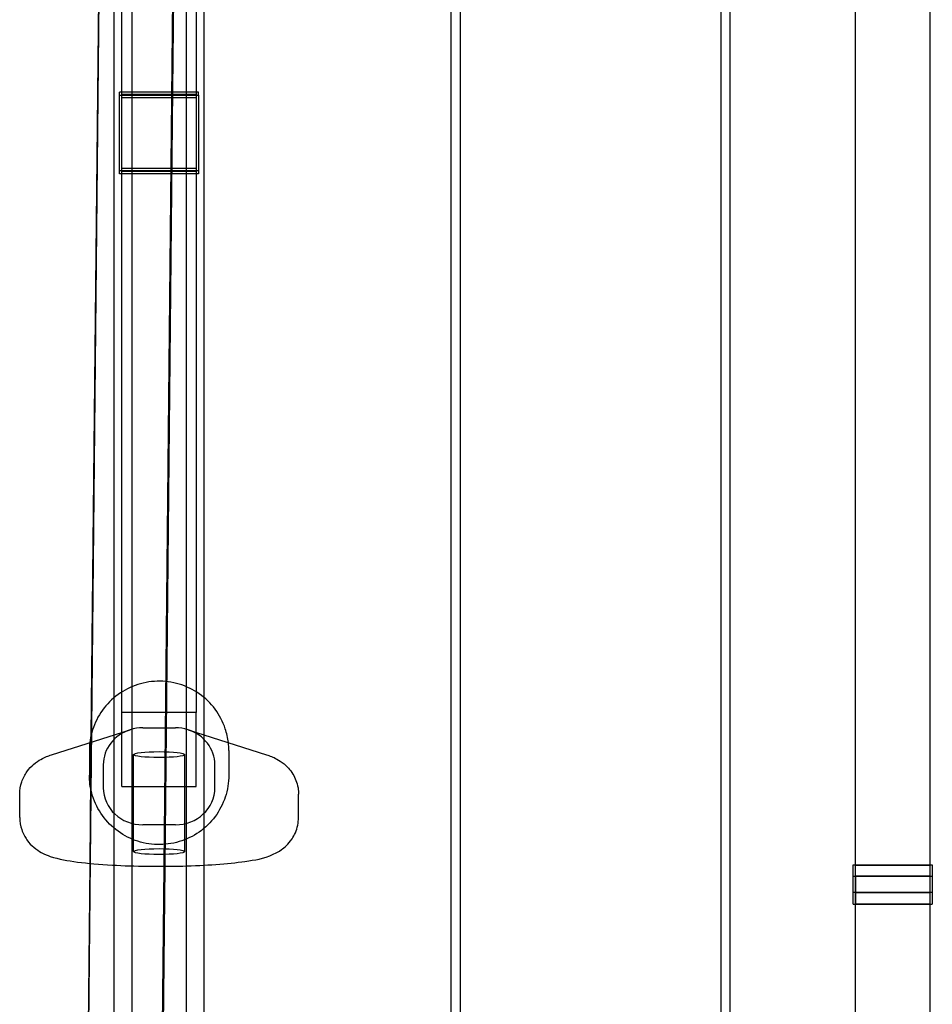
# Model space of a CAD drawing. Units: millimetres. Extents: x -477 to 10979, y 557 to 10354.
# Drawn here: x 7177 to 7373, y 6090 to 6302 of the extents above; entities that cross this region are included whole.
import ezdxf

# ---------------------------------------------------------------- set-up
doc = ezdxf.new("R2010")
doc.units = ezdxf.units.MM
doc.layers.get('0').update_dxf_attribs({"lineweight": 25})
doc.layers.add('L70405', color=7, linetype='Continuous', lineweight=25)

# ---------------------------------------------------------------- blocks, each defined once
blk = doc.blocks.new('L70405')
at = {"layer": 'L70405'}
for p, q in [((9099.87, 14895.75), (9099.87, 11878.29)), ((9082.2, 11880.02), (9110.88, 14740.35)), ((9115.4, 12784.63), (9115.4, 13377.4)), ((9096.01, 11876.63), (9096.01, 13271.18)), ((9168.53, 11968.98), (9168.53, 13169.95)), ((9170.53, 11869.92), (9170.53, 13169.95)), ((9226.53, 13169.95), (9226.53, 11869.92)), ((9228.53, 13169.95), (9228.53, 11946.35)), ((9255.56, 12746.22), (9255.56, 13135.7)), ((9271.56, 13135.7), (9271.56, 12746.22)), ((9097.71, 12913.58), (9097.71, 12994.74)), ((9092.82, 12952.72), (9091.05, 12776.43)), ((9108.43, 12913.57), (9108.82, 12952.54)), ((9108.95, 12952.54), (9108.58, 12915.42)), ((9111.54, 12950.39), (9111.54, 12748.44)), ((9113.71, 12951.15), (9113.71, 12914.87)), ((9108.5, 12914.87), (9097.21, 12914.87)), ((9097.21, 12914.18), (9097.21, 12914.87)), ((9113.71, 12914.37), (9097.71, 12914.37)), ((9097.71, 12913.68), (9097.71, 12914.37)), ((9108.58, 12915.42), (9106.91, 12748.36)), ((9114.21, 12914.87), (9108.5, 12914.87)), ((9113.71, 12914.87), (9113.71, 12913.68)), ((9113.71, 12914.37), (9113.71, 12913.68)), ((9114.21, 12914.18), (9114.21, 12914.87)), ((9097.21, 12914.18), (9108.44, 12914.18)), ((9097.21, 12897.29), (9097.21, 12914.18)), ((9097.71, 12913.68), (9108.44, 12913.68)), ((9097.71, 12785.87), (9097.71, 12913.58)), ((9106.77, 12748.36), (9108.43, 12913.57)), ((9108.44, 12914.18), (9114.21, 12914.18)), ((9108.44, 12913.68), (9113.71, 12913.68)), ((9113.71, 12913.68), (9113.71, 12785.87)), ((9114.21, 12914.18), (9114.21, 12897.29)), ((9097.21, 12897.98), (9114.21, 12897.98)), ((9113.71, 12897.29), (9097.21, 12897.29)), ((9097.71, 12898.48), (9113.71, 12898.48)), ((9113.71, 12897.79), (9097.71, 12897.79)), ((9114.21, 12897.29), (9113.71, 12897.29)), ((9097.71, 12781.43), (9097.71, 12785.87)), ((9113.71, 12785.87), (9113.71, 12781.43)), ((9115.4, 12748.6), (9115.4, 12784.63)), ((9113.71, 12781.43), (9097.71, 12781.43)), ((9097.71, 12765.53), (9097.71, 12781.43)), ((9113.71, 12765.53), (9113.71, 12781.43)), ((9082.59, 12772.34), (9099.47, 12777.72)), ((9102.21, 12778.15), (9109.2, 12778.15)), ((9111.95, 12777.72), (9128.82, 12772.34)), ((9091.05, 12776.43), (9090.78, 12748.99)), ((9090.71, 12773.25), (9090.71, 12767.95)), ((9100.21, 12751.52), (9100.21, 12772.38)), ((9111.21, 12751.52), (9111.21, 12772.38)), ((9120.71, 12773.25), (9120.71, 12767.95)), ((9093.71, 12765.23), (9093.71, 12770.2)), ((9117.71, 12765.23), (9117.71, 12770.2)), ((9075.71, 12758.89), (9075.71, 12763.86)), ((9097.71, 12765.53), (9113.71, 12765.53)), ((9135.71, 12758.89), (9135.71, 12763.86)), ((9109.2, 12757.29), (9102.21, 12757.29)), ((9090.78, 12748.99), (9088.9, 12561.46)), ((9104.89, 12561.29), (9106.77, 12748.36)), ((9106.91, 12748.36), (9105.05, 12563.15)), ((9111.54, 12748.44), (9111.54, 12547.81)), ((9115.4, 12549.47), (9115.4, 12748.6)), ((9255.06, 12746.15), (9255.06, 12748.69)), ((9255.06, 12748.69), (9255.56, 12748.69)), ((9255.56, 12748.69), (9271.56, 12748.69)), ((9255.56, 12748.62), (9271.56, 12748.62)), ((9271.56, 12748.69), (9272.06, 12748.69)), ((9272.06, 12748.69), (9272.06, 12746.15)), ((9272.06, 12746.15), (9255.06, 12746.15)), ((9255.06, 12740.21), (9255.06, 12746.15)), ((9271.56, 12746.22), (9255.56, 12746.22)), ((9255.56, 12746.22), (9255.56, 12740.29)), ((9255.56, 12740.21), (9255.56, 12746.22)), ((9271.56, 12746.22), (9271.56, 12740.29)), ((9271.56, 12746.22), (9271.56, 12740.21)), ((9272.06, 12746.15), (9272.06, 12740.21)), ((9272.06, 12742.76), (9255.06, 12742.76)), ((9271.56, 12742.69), (9255.56, 12742.69)), ((9255.06, 12740.21), (9272.06, 12740.21)), ((9255.56, 12740.29), (9271.56, 12740.29)), ((9255.56, 12593.06), (9255.56, 12740.21)), ((9271.56, 12740.21), (9271.56, 12593.06))]:
    blk.add_line(p, q, dxfattribs=at)
for centre, major_axis, start_param, end_param in [((9102.21, 12770.2), (-8.51, 0), 5.041122, 6.283185), ((9102.21, 12770.2), (-8.51, 0), 4.712389, 5.041122), ((9109.2, 12770.2), (8.51, 0), 1.242063, 1.570796), ((9109.2, 12770.2), (8.51, 0), 0, 1.242063), ((9102.21, 12765.23), (-8.51, 0), 0, 1.570796), ((9109.2, 12765.23), (8.51, 0), 4.712389, 6.283185)]:
    blk.add_ellipse(centre, major_axis=major_axis, ratio=0.934047, start_param=start_param, end_param=end_param, dxfattribs=at)
for centre in [(9105.71, 12772.38), (9105.71, 12751.52)]:
    blk.add_ellipse(centre, major_axis=(-5.5, 0), ratio=0.115304, dxfattribs=at)
for points, knots in [([(9120.61, 12774.96), (9120.49, 12775.97), (9120.27, 12776.97), (9119.44, 12779.45), (9118.7, 12780.87), (9116.79, 12783.43), (9115.63, 12784.55), (9113.01, 12786.37), (9111.55, 12787.08), (9108.48, 12787.99), (9106.88, 12788.2), (9103.68, 12788.11), (9102.08, 12787.81), (9099.07, 12786.72), (9097.66, 12785.93), (9095.15, 12783.96), (9094.05, 12782.77), (9092.29, 12780.11), (9091.63, 12778.64), (9091.03, 12776.4), (9090.89, 12775.68), (9090.81, 12774.96)], [0.114813, 0.114813, 0.114813, 0.114813, 0.319464, 0.319464, 0.639037, 0.639037, 0.958887, 0.958887, 1.279072, 1.279072, 1.599514, 1.599514, 1.920041, 1.920041, 2.240448, 2.240448, 2.560575, 2.560575, 2.880367, 2.880367, 3.02678, 3.02678, 3.02678, 3.02678]), ([(9075.71, 12763.86), (9075.71, 12764.78), (9075.87, 12765.7), (9076.43, 12767.37), (9076.83, 12768.09), (9077.75, 12769.39), (9078.26, 12769.9), (9079.31, 12770.79), (9079.82, 12771.11), (9080.72, 12771.61), (9081.11, 12771.79), (9081.85, 12772.09), (9082.19, 12772.22), (9082.55, 12772.33), (9082.57, 12772.34), (9082.59, 12772.34)], [0, 0, 0, 0, 0.0385629, 0.0385629, 0.0809704, 0.0809704, 0.1345682, 0.1345682, 0.2040141, 0.2040141, 0.2734601, 0.2734601, 0.342906, 0.342906, 0.3472296, 0.3472296, 0.3472296, 0.3472296]), ([(9128.82, 12772.34), (9129.16, 12772.24), (9129.5, 12772.12), (9130.23, 12771.82), (9130.62, 12771.65), (9131.5, 12771.16), (9132, 12770.86), (9133.17, 12769.9), (9133.86, 12769.24), (9134.97, 12767.39), (9135.4, 12766.38), (9135.67, 12764.79), (9135.71, 12764.32), (9135.71, 12763.86)], [2.7943631, 2.7943631, 2.7943631, 2.7943631, 2.863809, 2.863809, 2.9332549, 2.9332549, 3.0027008, 3.0027008, 3.0721467, 3.0721467, 3.1222389, 3.1222389, 3.1415927, 3.1415927, 3.1415927, 3.1415927]), ([(9120.71, 12767.95), (9120.71, 12766.36), (9120.45, 12764.77), (9119.44, 12761.75), (9118.7, 12760.32), (9116.79, 12757.77), (9115.63, 12756.65), (9113.01, 12754.82), (9111.55, 12754.12), (9108.48, 12753.2), (9106.88, 12752.99), (9103.68, 12753.08), (9102.08, 12753.39), (9099.07, 12754.48), (9097.66, 12755.26), (9095.15, 12757.24), (9094.05, 12758.43), (9092.29, 12761.08), (9091.63, 12762.55), (9090.88, 12765.35), (9090.71, 12766.65), (9090.71, 12767.95)], [0, 0, 0, 0, 0.319464, 0.319464, 0.639037, 0.639037, 0.958887, 0.958887, 1.279072, 1.279072, 1.599514, 1.599514, 1.920041, 1.920041, 2.240448, 2.240448, 2.560575, 2.560575, 2.880367, 2.880367, 3.141593, 3.141593, 3.141593, 3.141593]), ([(9075.71, 12758.89), (9075.71, 12757.97), (9075.87, 12757.05), (9076.43, 12755.38), (9076.83, 12754.66), (9077.75, 12753.35), (9078.26, 12752.85), (9079.34, 12751.93), (9079.86, 12751.61), (9081.09, 12750.94), (9081.7, 12750.7), (9084.22, 12749.85), (9085.97, 12749.57), (9090.35, 12748.99), (9092.88, 12748.78), (9098.03, 12748.49), (9100.58, 12748.4), (9105.71, 12748.34), (9108.29, 12748.35), (9113.28, 12748.48), (9115.7, 12748.6), (9120.24, 12748.93), (9122.33, 12749.14), (9126.41, 12749.74), (9128.01, 12749.91), (9130.88, 12751.23), (9131.4, 12751.5), (9132.69, 12752.41), (9133.5, 12753.06), (9134.81, 12755.03), (9135.29, 12756.02), (9135.64, 12757.74), (9135.71, 12758.31), (9135.71, 12758.89)], [6.283185, 6.283185, 6.283185, 6.283185, 6.321748, 6.321748, 6.364156, 6.364156, 6.417754, 6.417754, 6.490275, 6.490275, 6.609344, 6.609344, 7.005396, 7.005396, 7.401583, 7.401583, 7.743237, 7.743237, 8.076871, 8.076871, 8.411815, 8.411815, 8.759657, 8.759657, 9.179826, 9.179826, 9.263126, 9.263126, 9.348527, 9.348527, 9.400661, 9.400661, 9.424778, 9.424778, 9.424778, 9.424778])]:
    blk.add_open_spline(points, degree=3, knots=knots, dxfattribs=at)
for points in [[(9090.81, 12774.96), (9090.74, 12774.39), (9090.71, 12773.82), (9090.71, 12773.25)], [(9120.71, 12773.25), (9120.71, 12773.82), (9120.67, 12774.39), (9120.61, 12774.96)]]:
    blk.add_open_spline(points, degree=3, dxfattribs=at)

msp = doc.modelspace()

# ---------------------------------------------------------------- block references
msp.add_blockref('L70405', (-1898.62, -6628.22))
msp.add_blockref('L70405', (-1898.62, -6628.22))

doc.saveas('drawing.dxf')
